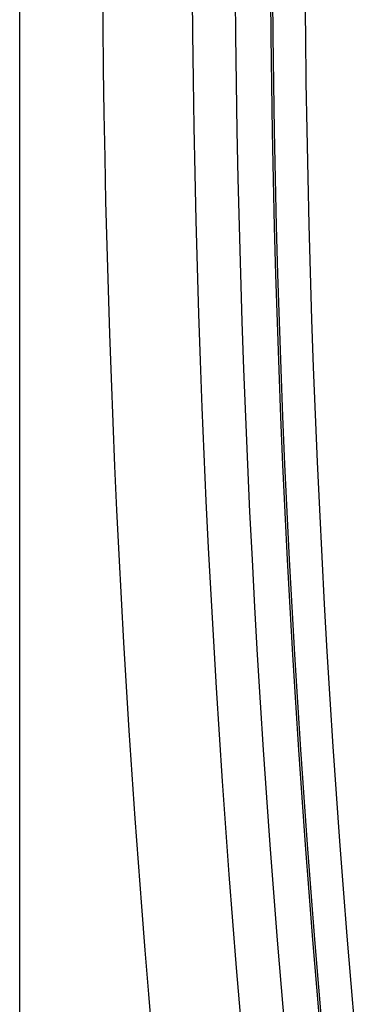
# Model space of a CAD drawing. Units: millimetres. Extents: x 0 to 841, y 0 to 594.
# Drawn here: x 584 to 597, y 291 to 329 of the extents above; entities that cross this region are included whole.
import ezdxf

# ---------------------------------------------------------------- set-up
doc = ezdxf.new("R2010")
doc.units = ezdxf.units.MM
doc.layers.add('LAYER_1', color=179, linetype='Continuous')
doc.layers.add('SLD-0', color=179, linetype='Continuous')

msp = doc.modelspace()

# ---------------------------------------------------------------- linework, layer by layer
at = {"layer": 'LAYER_1'}
msp.add_line((584.461, 284.44), (584.461, 411.513), dxfattribs=at)
at = {"layer": 'SLD-0'}
for p, q in [((587.648, 330.036), (587.662, 328.333)), ((591.139, 328.023), (591.123, 329.829)), ((592.772, 329.771), (592.789, 327.931)), ((594.128, 329.736), (594.145, 327.897)), ((594.206, 329.763), (594.223, 327.925)), ((595.492, 327.949), (595.475, 329.779)), ((587.662, 328.333), (587.682, 326.63)), ((591.162, 326.216), (591.139, 328.023)), ((592.789, 327.931), (592.812, 326.092)), ((594.145, 327.897), (594.169, 326.058)), ((594.223, 327.925), (594.247, 326.087)), ((595.515, 326.119), (595.492, 327.949)), ((587.682, 326.63), (587.708, 324.927)), ((591.191, 324.41), (591.162, 326.216)), ((592.812, 326.092), (592.843, 324.253)), ((594.247, 326.087), (594.277, 324.249)), ((595.546, 324.288), (595.515, 326.119)), ((594.169, 326.058), (594.199, 324.22)), ((587.708, 324.927), (587.74, 323.225)), ((591.227, 322.604), (591.191, 324.41)), ((592.843, 324.253), (592.88, 322.415)), ((594.199, 324.22), (594.237, 322.383)), ((594.277, 324.249), (594.315, 322.411)), ((595.583, 322.458), (595.546, 324.288)), ((587.74, 323.225), (587.777, 321.522)), ((591.27, 320.798), (591.227, 322.604)), ((592.88, 322.415), (592.924, 320.576)), ((594.237, 322.383), (594.281, 320.545)), ((594.315, 322.411), (594.359, 320.573)), ((595.627, 320.628), (595.583, 322.458)), ((587.777, 321.522), (587.82, 319.819)), ((591.318, 318.992), (591.27, 320.798)), ((592.924, 320.576), (592.975, 318.737)), ((594.281, 320.545), (594.332, 318.708)), ((594.359, 320.573), (594.41, 318.735)), ((595.677, 318.797), (595.627, 320.628)), ((587.82, 319.819), (587.869, 318.116)), ((591.374, 317.186), (591.318, 318.992)), ((592.975, 318.737), (593.033, 316.899)), ((594.332, 318.708), (594.39, 316.872)), ((594.41, 318.735), (594.468, 316.898)), ((595.735, 316.967), (595.677, 318.797)), ((587.869, 318.116), (587.924, 316.414)), ((591.436, 315.381), (591.374, 317.186)), ((595.799, 315.137), (595.735, 316.967)), ((593.033, 316.899), (593.097, 315.06)), ((594.39, 316.872), (594.454, 315.035)), ((594.468, 316.898), (594.532, 315.061)), ((587.924, 316.414), (587.984, 314.713)), ((591.504, 313.576), (591.436, 315.381)), ((593.097, 315.06), (593.168, 313.222)), ((594.532, 315.061), (594.603, 313.224)), ((595.87, 313.306), (595.799, 315.137)), ((587.984, 314.713), (588.05, 313.011)), ((594.454, 315.035), (594.526, 313.2)), ((591.579, 311.772), (591.504, 313.576)), ((593.168, 313.222), (593.246, 311.383)), ((594.526, 313.2), (594.604, 311.364)), ((594.603, 313.224), (594.681, 311.387)), ((595.947, 311.476), (595.87, 313.306)), ((588.05, 313.011), (588.122, 311.31)), ((591.66, 309.968), (591.579, 311.772)), ((588.122, 311.31), (588.199, 309.61)), ((593.246, 311.383), (593.331, 309.545)), ((594.604, 311.364), (594.689, 309.529)), ((594.681, 311.387), (594.766, 309.551)), ((596.032, 309.646), (595.947, 311.476)), ((591.748, 308.164), (591.66, 309.968)), ((588.199, 309.61), (588.283, 307.909)), ((593.331, 309.545), (593.422, 307.707)), ((594.689, 309.529), (594.78, 307.695)), ((594.766, 309.551), (594.858, 307.715)), ((596.123, 307.815), (596.032, 309.646)), ((588.283, 307.909), (588.372, 306.21)), ((591.842, 306.361), (591.748, 308.164)), ((593.422, 307.707), (593.52, 305.87)), ((594.78, 307.695), (594.878, 305.86)), ((594.858, 307.715), (594.956, 305.879)), ((596.221, 305.985), (596.123, 307.815)), ((591.943, 304.559), (591.842, 306.361)), ((588.372, 306.21), (588.466, 304.51)), ((596.326, 304.155), (596.221, 305.985)), ((593.52, 305.87), (593.625, 304.033)), ((594.878, 305.86), (594.983, 304.027)), ((594.956, 305.879), (595.061, 304.044)), ((588.466, 304.51), (588.567, 302.811)), ((592.05, 302.757), (591.943, 304.559)), ((593.625, 304.033), (593.737, 302.197)), ((594.983, 304.027), (595.095, 302.193)), ((595.061, 304.044), (595.173, 302.209)), ((596.437, 302.324), (596.326, 304.155)), ((588.567, 302.811), (588.673, 301.113)), ((592.164, 300.955), (592.05, 302.757)), ((593.737, 302.197), (593.855, 300.361)), ((595.095, 302.193), (595.214, 300.36)), ((595.173, 302.209), (595.292, 300.374)), ((596.555, 300.494), (596.437, 302.324)), ((588.673, 301.113), (588.785, 299.414)), ((592.284, 299.154), (592.164, 300.955)), ((593.855, 300.361), (593.98, 298.526)), ((595.214, 300.36), (595.339, 298.528)), ((595.292, 300.374), (595.417, 298.54)), ((596.68, 298.664), (596.555, 300.494)), ((588.785, 299.414), (588.902, 297.717)), ((592.411, 297.353), (592.284, 299.154)), ((593.98, 298.526), (594.112, 296.691)), ((595.339, 298.528), (595.471, 296.695)), ((595.417, 298.54), (595.549, 296.706)), ((596.812, 296.833), (596.68, 298.664)), ((588.902, 297.717), (589.025, 296.019)), ((592.544, 295.553), (592.411, 297.353)), ((596.95, 295.003), (596.812, 296.833)), ((594.112, 296.691), (594.25, 294.857)), ((595.471, 296.695), (595.61, 294.864)), ((595.549, 296.706), (595.688, 294.873)), ((589.025, 296.019), (589.154, 294.322)), ((592.683, 293.753), (592.544, 295.553)), ((597.095, 293.173), (596.95, 295.003)), ((594.25, 294.857), (594.396, 293.024)), ((595.61, 294.864), (595.755, 293.032)), ((595.688, 294.873), (595.833, 293.041)), ((589.154, 294.322), (589.289, 292.626)), ((592.829, 291.954), (592.683, 293.753)), ((594.396, 293.024), (594.548, 291.191)), ((595.755, 293.032), (595.907, 291.201)), ((595.833, 293.041), (595.985, 291.209)), ((597.247, 291.342), (597.095, 293.173)), ((589.289, 292.626), (589.429, 290.929)), ((592.982, 290.155), (592.829, 291.954)), ((594.548, 291.191), (594.706, 289.359)), ((595.907, 291.201), (596.066, 289.37)), ((595.985, 291.209), (596.144, 289.377)), ((597.406, 289.512), (597.247, 291.342)), ((589.429, 290.929), (589.575, 289.234))]:
    msp.add_line(p, q, dxfattribs=at)

doc.saveas('drawing.dxf')
